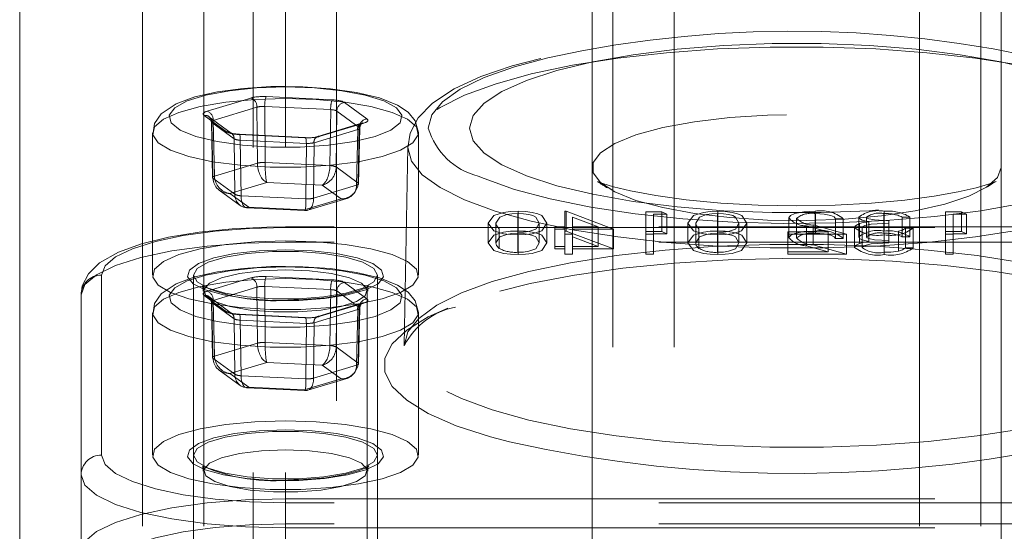
# Model space of a CAD drawing. Units: millimetres. Extents: x 100 to 10400, y 100 to 7325.
# Drawn here: x 2863 to 2911, y 2228 to 2253 of the extents above; entities that cross this region are included whole.
import ezdxf

# ---------------------------------------------------------------- set-up
doc = ezdxf.new("R2010")
doc.units = ezdxf.units.MM
doc.header["$LTSCALE"] = 25
doc.linetypes.add('SLD-Dashed', pattern=[1.905, 1.27, -0.635])

msp = doc.modelspace()

# ---------------------------------------------------------------- linework, layer by layer
at = {"color": 7, "linetype": 'SLD-Dashed', "lineweight": 18}
for p, q in [((2868.843, 3641.212), (2868.843, 2094.212)), ((2871.843, 3641.212), (2871.843, 2138.212)), ((2891.843, 2094.212), (2891.843, 3641.212)), ((2894.843, 2094.212), (2894.843, 3641.212)), ((2906.843, 3641.212), (2906.843, 2094.212)), ((2909.843, 3641.212), (2909.843, 2094.212)), ((2862.843, 2920.862), (2862.843, 2138.212)), ((2890.843, 2277.253), (2890.843, 2180.66)), ((2910.843, 2180.66), (2910.843, 2277.253)), ((2874.253, 2199.212), (2874.253, 2266.212)), ((2875.843, 2199.212), (2875.843, 2266.212)), ((2878.343, 2266.212), (2878.343, 2199.212)), ((2874.144, 2249.264), (2872.008, 2248.619)), ((2878.125, 2249.177), (2874.898, 2249.333)), ((2872.312, 2248.172), (2874.448, 2248.818)), ((2874.448, 2248.818), (2874.466, 2246.079)), ((2874.844, 2246.113), (2874.825, 2248.852)), ((2874.825, 2248.852), (2878.052, 2248.696)), ((2879.824, 2248.241), (2878.733, 2249.043)), ((2871.861, 2248.416), (2872.952, 2247.614)), ((2873.189, 2247.55), (2872.098, 2248.352)), ((2878.052, 2248.696), (2878.015, 2245.96)), ((2878.319, 2245.893), (2878.356, 2248.629)), ((2878.356, 2248.629), (2879.447, 2247.827)), ((2872.216, 2248.105), (2872.271, 2245.376)), ((2872.238, 2248.07), (2872.294, 2245.343)), ((2873.33, 2247.269), (2872.238, 2248.07)), ((2872.368, 2245.445), (2872.312, 2248.172)), ((2879.562, 2248.034), (2877.426, 2247.389)), ((2877.542, 2247.392), (2879.677, 2248.038)), ((2879.447, 2247.827), (2879.391, 2245.105)), ((2879.414, 2245.069), (2879.47, 2247.793)), ((2869.343, 2247.556), (2869.343, 2240.601)), ((2873.367, 2244.555), (2873.33, 2247.269)), ((2873.56, 2247.48), (2876.787, 2247.324)), ((2876.806, 2247.337), (2873.579, 2247.493)), ((2879.374, 2247.725), (2877.238, 2247.08)), ((2879.318, 2245.003), (2879.374, 2247.725)), ((2882.343, 2240.601), (2882.343, 2247.556)), ((2873.633, 2247.202), (2873.67, 2244.488)), ((2876.861, 2247.046), (2873.633, 2247.202)), ((2876.842, 2244.335), (2876.861, 2247.046)), ((2877.238, 2247.08), (2877.219, 2244.369)), ((2881.826, 2246.866), (2881.651, 2237.173)), ((2874.466, 2246.079), (2872.368, 2245.445)), ((2878.015, 2245.96), (2874.844, 2246.113)), ((2879.391, 2245.105), (2878.319, 2245.893)), ((2890.843, 2245.86), (2890.843, 2214.951)), ((2910.843, 2214.951), (2910.843, 2245.86)), ((2872.294, 2245.343), (2873.367, 2244.555)), ((2873.125, 2244.596), (2874.924, 2245.14)), ((2874.924, 2245.14), (2877.641, 2245.008)), ((2877.219, 2244.369), (2879.318, 2245.003)), ((2877.641, 2245.008), (2878.56, 2244.333)), ((2872.604, 2244.759), (2873.619, 2244.014)), ((2874.044, 2243.921), (2873.125, 2244.596)), ((2873.67, 2244.488), (2876.842, 2244.335)), ((2873.946, 2243.898), (2876.783, 2243.761)), ((2876.762, 2243.79), (2874.044, 2243.921)), ((2878.56, 2244.333), (2876.762, 2243.79)), ((2876.936, 2243.78), (2878.849, 2244.358)), ((2887.2, 2243.614), (2887.2, 2242.648)), ((2887.213, 2243.726), (2887.213, 2242.76)), ((2889.574, 2243.726), (2889.497, 2243.726)), ((2889.497, 2243.726), (2889.497, 2242.76)), ((2889.574, 2243.726), (2889.574, 2242.76)), ((2891.885, 2242.855), (2889.574, 2243.726)), ((2889.877, 2243.443), (2891.139, 2242.967)), ((2889.877, 2243.443), (2889.877, 2242.477)), ((2893.459, 2243.698), (2893.459, 2242.732)), ((2894.242, 2243.698), (2893.459, 2243.698)), ((2893.839, 2243.586), (2894.49, 2243.586)), ((2893.839, 2243.586), (2893.839, 2242.62)), ((2894.242, 2243.698), (2894.242, 2242.732)), ((2894.49, 2243.586), (2894.242, 2243.698)), ((2894.49, 2243.586), (2894.49, 2242.62)), ((2896.97, 2243.614), (2896.97, 2242.648)), ((2896.982, 2243.726), (2896.982, 2242.76)), ((2901.739, 2243.726), (2901.739, 2242.76)), ((2901.759, 2243.614), (2901.759, 2242.648)), ((2903.879, 2243.441), (2903.879, 2242.475)), ((2904.259, 2243.442), (2904.259, 2242.476)), ((2905.111, 2243.614), (2905.111, 2242.648)), ((2905.116, 2243.726), (2905.116, 2242.76)), ((2905.996, 2243.445), (2905.996, 2242.479)), ((2905.996, 2243.445), (2906.376, 2243.445)), ((2906.376, 2243.445), (2906.376, 2242.479)), ((2908.895, 2243.698), (2908.113, 2243.698)), ((2908.113, 2243.698), (2908.113, 2242.732)), ((2908.493, 2243.586), (2908.493, 2242.62)), ((2908.493, 2243.586), (2909.144, 2243.586)), ((2908.895, 2243.698), (2908.895, 2242.732)), ((2909.144, 2243.586), (2908.895, 2243.698)), ((2909.144, 2243.586), (2909.144, 2242.62)), ((2925.843, 2242.964), (2875.843, 2242.964)), ((2875.843, 2242.93), (2925.843, 2242.93)), ((2885.752, 2243.15), (2885.752, 2242.184)), ((2886.132, 2243.15), (2886.132, 2242.184)), ((2888.249, 2243.15), (2888.249, 2242.184)), ((2888.629, 2243.15), (2888.629, 2242.184)), ((2889.008, 2242.967), (2889.008, 2242.002)), ((2889.497, 2242.967), (2889.008, 2242.967)), ((2891.139, 2242.967), (2889.877, 2242.967)), ((2891.139, 2242.967), (2891.139, 2242.002)), ((2895.521, 2243.15), (2895.521, 2242.184)), ((2895.901, 2243.15), (2895.901, 2242.184)), ((2898.018, 2243.15), (2898.018, 2242.184)), ((2898.398, 2243.15), (2898.398, 2242.184)), ((2900.46, 2243.4), (2900.46, 2242.434)), ((2900.84, 2243.391), (2900.84, 2242.426)), ((2901.317, 2243.007), (2901.317, 2242.041)), ((2901.317, 2243.007), (2902.376, 2242.715)), ((2901.641, 2243.056), (2901.641, 2242.09)), ((2903.282, 2242.602), (2901.641, 2243.056)), ((2902.74, 2243.361), (2902.74, 2242.395)), ((2902.74, 2243.361), (2903.12, 2243.361)), ((2903.12, 2243.361), (2903.12, 2242.395)), ((2903.662, 2242.928), (2903.662, 2241.962)), ((2903.915, 2243.122), (2903.915, 2242.156)), ((2904.374, 2243.216), (2904.374, 2242.25)), ((2905.345, 2243.262), (2905.345, 2242.297)), ((2886.292, 2242.875), (2886.292, 2241.909)), ((2887.2, 2242.648), (2887.2, 2241.721)), ((2887.213, 2242.574), (2887.213, 2241.608)), ((2889.008, 2242.855), (2889.497, 2242.855)), ((2889.497, 2242.76), (2889.497, 2242.002)), ((2889.574, 2242.76), (2889.497, 2242.76)), ((2889.497, 2242.602), (2889.877, 2242.602)), ((2891.885, 2241.889), (2889.574, 2242.76)), ((2889.877, 2242.855), (2891.885, 2242.855)), ((2889.877, 2242.477), (2891.139, 2242.002)), ((2889.877, 2242.002), (2889.877, 2242.477)), ((2891.885, 2242.855), (2891.885, 2241.889)), ((2894.242, 2242.732), (2893.459, 2242.732)), ((2893.459, 2242.732), (2893.459, 2241.636)), ((2893.459, 2242.602), (2893.839, 2242.602)), ((2893.839, 2242.62), (2894.49, 2242.62)), ((2893.839, 2241.636), (2893.839, 2242.62)), ((2894.49, 2242.62), (2894.242, 2242.732)), ((2896.061, 2242.875), (2896.061, 2241.909)), ((2896.97, 2242.648), (2896.97, 2241.721)), ((2896.982, 2242.574), (2896.982, 2241.608)), ((2900.406, 2242.715), (2900.406, 2241.749)), ((2902.376, 2242.715), (2900.406, 2242.715)), ((2900.406, 2242.602), (2903.282, 2242.602)), ((2902.376, 2242.715), (2902.376, 2241.749)), ((2903.282, 2242.602), (2903.282, 2241.636)), ((2904.042, 2242.918), (2904.042, 2241.952)), ((2905.12, 2242.687), (2905.12, 2241.721)), ((2905.127, 2242.574), (2905.127, 2241.608)), ((2905.827, 2242.746), (2905.827, 2241.78)), ((2905.996, 2242.479), (2906.376, 2242.479)), ((2906.159, 2242.897), (2906.159, 2241.931)), ((2906.539, 2242.897), (2906.159, 2242.897)), ((2906.539, 2242.897), (2906.539, 2241.931)), ((2908.113, 2242.732), (2908.113, 2241.636)), ((2908.895, 2242.732), (2908.113, 2242.732)), ((2908.113, 2242.602), (2908.493, 2242.602)), ((2908.493, 2241.636), (2908.493, 2242.62)), ((2908.493, 2242.62), (2909.144, 2242.62)), ((2909.144, 2242.62), (2908.895, 2242.732)), ((2925.843, 2242.223), (2875.843, 2242.223)), ((2889.008, 2242.002), (2889.008, 2241.889)), ((2889.497, 2242.002), (2889.008, 2242.002)), ((2889.497, 2242.002), (2889.497, 2241.889)), ((2891.139, 2242.002), (2889.877, 2242.002)), ((2889.877, 2242.002), (2889.877, 2241.889)), ((2901.317, 2242.041), (2902.376, 2241.749)), ((2903.282, 2241.636), (2901.641, 2242.09)), ((2902.74, 2242.395), (2903.12, 2242.395)), ((2905.345, 2242.184), (2905.345, 2242.297)), ((2889.008, 2241.889), (2889.497, 2241.889)), ((2889.497, 2241.889), (2889.497, 2241.636)), ((2889.497, 2241.636), (2889.877, 2241.636)), ((2889.877, 2241.889), (2891.885, 2241.889)), ((2889.877, 2241.636), (2889.877, 2241.889)), ((2893.459, 2241.636), (2893.839, 2241.636)), ((2900.406, 2241.749), (2900.406, 2241.636)), ((2902.376, 2241.749), (2900.406, 2241.749)), ((2900.406, 2241.636), (2903.282, 2241.636)), ((2906.539, 2241.931), (2906.159, 2241.931)), ((2908.113, 2241.636), (2908.493, 2241.636)), ((2866.843, 2231.801), (2866.843, 2240.601)), ((2871.343, 2240.601), (2871.343, 2226.112)), ((2878.125, 2240.377), (2874.898, 2240.533)), ((2880.343, 2226.112), (2880.343, 2240.601)), ((2874.144, 2240.465), (2872.008, 2239.819)), ((2874.844, 2237.313), (2874.825, 2240.052)), ((2874.825, 2240.052), (2878.052, 2239.896)), ((2879.824, 2239.441), (2878.733, 2240.243)), ((2865.843, 2227.078), (2865.843, 2239.635)), ((2871.861, 2239.616), (2872.952, 2238.814)), ((2872.312, 2239.372), (2874.448, 2240.018)), ((2874.448, 2240.018), (2874.466, 2237.279)), ((2878.052, 2239.896), (2878.015, 2237.16)), ((2878.319, 2237.093), (2878.356, 2239.829)), ((2878.356, 2239.829), (2879.447, 2239.027)), ((2879.843, 2217.226), (2879.843, 2239.828)), ((2873.189, 2238.75), (2872.098, 2239.552)), ((2872.216, 2239.305), (2872.271, 2236.576)), ((2872.238, 2239.271), (2872.294, 2236.543)), ((2873.33, 2238.469), (2872.238, 2239.271)), ((2872.368, 2236.645), (2872.312, 2239.372)), ((2879.562, 2239.234), (2877.426, 2238.589)), ((2877.542, 2238.593), (2879.677, 2239.238)), ((2869.343, 2238.756), (2869.343, 2231.801)), ((2873.56, 2238.68), (2876.787, 2238.524)), ((2876.806, 2238.537), (2873.579, 2238.693)), ((2879.374, 2238.926), (2877.238, 2238.28)), ((2879.318, 2236.203), (2879.374, 2238.926)), ((2879.447, 2239.027), (2879.391, 2236.305)), ((2879.414, 2236.269), (2879.47, 2238.993)), ((2882.343, 2231.801), (2882.343, 2238.756)), ((2873.367, 2235.756), (2873.33, 2238.469)), ((2873.633, 2238.402), (2873.67, 2235.688)), ((2876.861, 2238.246), (2873.633, 2238.402)), ((2876.842, 2235.535), (2876.861, 2238.246)), ((2877.238, 2238.28), (2877.219, 2235.569)), ((2874.466, 2237.279), (2872.368, 2236.645)), ((2878.015, 2237.16), (2874.844, 2237.313)), ((2879.391, 2236.305), (2878.319, 2237.093)), ((2872.294, 2236.543), (2873.367, 2235.756)), ((2873.125, 2235.796), (2874.924, 2236.34)), ((2874.924, 2236.34), (2877.641, 2236.208)), ((2877.219, 2235.569), (2879.318, 2236.203)), ((2877.641, 2236.208), (2878.56, 2235.533)), ((2872.604, 2235.96), (2873.619, 2235.214)), ((2874.044, 2235.122), (2873.125, 2235.796)), ((2873.67, 2235.688), (2876.842, 2235.535)), ((2878.56, 2235.533), (2876.762, 2234.99)), ((2876.936, 2234.98), (2878.849, 2235.558)), ((2873.946, 2235.098), (2876.783, 2234.961)), ((2876.762, 2234.99), (2874.044, 2235.122)), ((2875.843, 2229.666), (2925.843, 2229.666)), ((2925.843, 2229.472), (2875.843, 2229.472)), ((2925.843, 2228.442), (2875.843, 2228.442)), ((2875.843, 2228.247), (2925.843, 2228.247))]:
    msp.add_line(p, q, dxfattribs=at)
at = {"color": 7, "linetype": 'SLD-Dashed', "lineweight": 18, "flags": 128}
for points in [[(2881.826, 2246.843), (2882.003, 2246.173), (2882.531, 2245.515), (2883.4, 2244.882), (2884.594, 2244.286), (2886.091, 2243.737), (2887.862, 2243.246), (2889.876, 2242.822), (2892.094, 2242.473), (2894.474, 2242.205), (2896.974, 2242.024), (2899.545, 2241.933), (2902.14, 2241.933), (2904.712, 2242.024), (2907.211, 2242.205), (2909.592, 2242.473), (2911.809, 2242.822), (2913.823, 2243.246), (2915.594, 2243.737), (2917.091, 2244.286), (2918.285, 2244.882), (2919.155, 2245.515), (2919.683, 2246.173), (2919.86, 2246.843), (2919.683, 2247.513), (2919.155, 2248.171), (2918.285, 2248.804), (2917.091, 2249.401), (2915.594, 2249.949), (2913.823, 2250.44), (2911.809, 2250.864), (2909.592, 2251.213), (2907.211, 2251.481), (2904.712, 2251.662), (2902.14, 2251.754), (2899.545, 2251.754), (2896.974, 2251.662), (2894.474, 2251.481), (2892.094, 2251.213), (2889.876, 2250.864), (2887.862, 2250.44), (2886.091, 2249.949), (2884.594, 2249.401), (2883.4, 2248.804), (2882.531, 2248.171), (2882.003, 2247.513), (2881.826, 2246.843)], [(2884.843, 2247.792), (2885.021, 2248.409), (2885.554, 2249.013), (2886.427, 2249.589), (2887.623, 2250.125), (2889.114, 2250.609), (2890.867, 2251.03), (2892.843, 2251.379), (2894.997, 2251.647), (2897.282, 2251.829), (2899.647, 2251.922), (2902.038, 2251.922), (2904.403, 2251.829), (2906.688, 2251.647), (2908.843, 2251.379), (2910.819, 2251.03), (2912.572, 2250.609), (2914.062, 2250.125), (2915.258, 2249.589), (2916.132, 2249.013), (2916.664, 2248.409), (2916.843, 2247.792), (2916.664, 2247.175), (2916.132, 2246.572), (2915.258, 2245.995), (2914.062, 2245.459), (2912.572, 2244.976), (2910.819, 2244.555), (2908.843, 2244.206), (2906.688, 2243.937), (2904.403, 2243.755), (2902.038, 2243.663), (2899.647, 2243.663), (2897.282, 2243.755), (2894.997, 2243.937), (2892.843, 2244.206), (2890.867, 2244.555), (2889.114, 2244.976), (2887.623, 2245.459), (2886.427, 2245.995), (2885.554, 2246.572), (2885.021, 2247.175), (2884.843, 2247.792)], [(2888.334, 2251.203), (2886.93, 2250.835), (2885.396, 2250.308), (2884.094, 2249.708), (2883.035, 2249.01), (2882.338, 2248.292), (2881.946, 2247.553), (2881.825, 2246.826)], [(2882.825, 2247.792), (2883.001, 2248.441), (2883.523, 2249.078), (2884.383, 2249.689), (2885.563, 2250.263), (2887.041, 2250.79), (2888.67, 2251.23)], [(2875.843, 2249.831), (2875.118, 2249.819), (2873.767, 2249.734), (2872.515, 2249.566), (2871.414, 2249.32), (2870.497, 2248.985), (2869.755, 2248.487), (2869.439, 2248.025), (2869.363, 2247.554)], [(2875.843, 2249.804), (2877.26, 2249.757), (2878.589, 2249.621), (2879.745, 2249.404), (2880.655, 2249.119), (2881.264, 2248.784), (2881.531, 2248.421), (2881.442, 2248.052), (2881, 2247.7), (2880.235, 2247.388), (2879.193, 2247.135), (2877.941, 2246.957), (2876.557, 2246.865), (2875.128, 2246.865), (2873.744, 2246.957), (2872.492, 2247.135), (2871.451, 2247.388), (2870.685, 2247.7), (2870.244, 2248.052), (2870.154, 2248.421), (2870.422, 2248.784), (2871.03, 2249.119), (2871.941, 2249.404), (2873.097, 2249.621), (2874.425, 2249.757), (2875.843, 2249.804)], [(2882.335, 2247.538), (2882.343, 2247.571), (2882.184, 2248.153), (2881.848, 2248.565), (2881.324, 2248.918), (2880.443, 2249.269), (2879.311, 2249.541), (2878.047, 2249.721), (2876.692, 2249.815), (2875.843, 2249.831)], [(2875.843, 2249.238), (2874.344, 2249.193), (2872.925, 2249.059), (2871.665, 2248.844), (2870.629, 2248.56), (2869.874, 2248.222), (2869.441, 2247.848), (2869.354, 2247.458), (2869.616, 2247.073), (2870.214, 2246.715), (2871.115, 2246.401), (2872.271, 2246.15), (2873.62, 2245.975), (2875.088, 2245.885), (2876.597, 2245.885), (2878.066, 2245.975), (2879.414, 2246.15), (2880.571, 2246.401), (2881.472, 2246.715), (2882.07, 2247.073), (2882.332, 2247.458), (2882.244, 2247.848), (2881.811, 2248.222), (2881.056, 2248.56), (2880.021, 2248.844), (2878.76, 2249.059), (2877.342, 2249.193), (2875.843, 2249.238)], [(2910.843, 2245.86), (2910.662, 2245.371), (2910.126, 2244.898), (2909.255, 2244.461), (2908.08, 2244.074), (2906.643, 2243.752), (2904.997, 2243.506), (2903.2, 2243.345), (2901.318, 2243.275), (2899.42, 2243.299), (2897.572, 2243.415), (2895.843, 2243.619), (2894.294, 2243.904), (2892.982, 2244.26), (2891.954, 2244.674), (2891.248, 2245.131), (2890.888, 2245.614), (2890.888, 2246.106), (2891.248, 2246.59), (2891.954, 2247.046), (2892.982, 2247.46), (2894.294, 2247.816), (2895.843, 2248.102), (2897.572, 2248.306), (2899.42, 2248.422), (2901.318, 2248.446), (2903.2, 2248.376), (2904.997, 2248.215), (2906.643, 2247.969), (2908.08, 2247.646), (2909.255, 2247.26), (2910.126, 2246.822), (2910.662, 2246.35), (2910.843, 2245.86)], [(2879.47, 2247.795), (2879.47, 2247.798), (2879.504, 2247.936), (2879.558, 2248.014), (2879.594, 2248.044), (2879.601, 2248.048), (2879.583, 2248.041), (2879.562, 2248.034)], [(2873.579, 2247.493), (2873.411, 2247.507), (2873.269, 2247.531), (2873.196, 2247.551), (2873.175, 2247.559), (2873.186, 2247.553), (2873.189, 2247.55)], [(2873.56, 2247.48), (2873.574, 2247.492), (2873.588, 2247.489), (2873.6, 2247.472), (2873.611, 2247.44), (2873.621, 2247.395), (2873.627, 2247.339), (2873.632, 2247.274), (2873.633, 2247.202)], [(2876.787, 2247.324), (2876.801, 2247.336), (2876.815, 2247.333), (2876.828, 2247.316), (2876.839, 2247.284), (2876.848, 2247.239), (2876.855, 2247.183), (2876.859, 2247.118), (2876.861, 2247.046)], [(2872.368, 2245.445), (2872.336, 2245.433), (2872.311, 2245.421), (2872.291, 2245.408), (2872.278, 2245.395), (2872.272, 2245.382), (2872.273, 2245.369), (2872.28, 2245.356), (2872.294, 2245.343)], [(2916.001, 2245.271), (2915.419, 2245.051), (2913.803, 2244.553), (2911.935, 2244.118), (2909.851, 2243.754), (2907.592, 2243.469), (2905.201, 2243.268), (2902.726, 2243.155), (2900.214, 2243.132), (2897.714, 2243.2), (2895.275, 2243.357), (2892.944, 2243.601), (2890.768, 2243.926), (2888.787, 2244.327), (2887.041, 2244.795), (2885.563, 2245.321), (2885.266, 2245.449)], [(2879.318, 2245.003), (2879.349, 2245.014), (2879.375, 2245.025), (2879.394, 2245.038), (2879.407, 2245.051), (2879.413, 2245.064), (2879.413, 2245.078), (2879.405, 2245.092), (2879.391, 2245.105)], [(2910.536, 2245.158), (2910.214, 2245.046), (2909.618, 2244.877), (2908.732, 2244.675), (2907.562, 2244.467), (2906.136, 2244.276), (2904.501, 2244.124), (2902.716, 2244.026), (2900.847, 2243.992), (2898.964, 2244.026), (2897.139, 2244.127), (2895.444, 2244.288), (2893.948, 2244.495), (2892.716, 2244.725), (2891.89, 2244.924), (2891.355, 2245.084), (2891.103, 2245.176)], [(2910.169, 2244.922), (2910.438, 2245.097), (2910.603, 2245.185), (2910.588, 2245.179)], [(2876.78, 2243.769), (2876.856, 2243.763), (2876.94, 2243.79)], [(2887.213, 2243.726), (2886.845, 2243.712), (2886.508, 2243.671), (2886.027, 2243.526), (2885.752, 2243.15)], [(2886.132, 2243.15), (2886.32, 2243.445), (2886.662, 2243.564), (2886.915, 2243.601), (2887.2, 2243.614)], [(2887.2, 2243.614), (2887.486, 2243.601), (2887.741, 2243.565), (2887.944, 2243.512), (2888.086, 2243.446), (2888.249, 2243.15)], [(2888.629, 2243.15), (2888.383, 2243.525), (2888.184, 2243.606), (2887.912, 2243.671), (2887.579, 2243.712), (2887.213, 2243.726)], [(2896.982, 2243.726), (2896.614, 2243.712), (2896.277, 2243.671), (2895.796, 2243.526), (2895.521, 2243.15)], [(2895.901, 2243.15), (2896.089, 2243.445), (2896.431, 2243.564), (2896.685, 2243.601), (2896.97, 2243.614)], [(2896.97, 2243.614), (2897.255, 2243.601), (2897.51, 2243.565), (2897.713, 2243.512), (2897.855, 2243.446), (2898.018, 2243.15)], [(2898.398, 2243.15), (2898.152, 2243.525), (2897.953, 2243.606), (2897.681, 2243.671), (2897.348, 2243.712), (2896.982, 2243.726)], [(2901.739, 2243.726), (2901.192, 2243.699), (2900.751, 2243.611), (2900.532, 2243.512), (2900.46, 2243.4)], [(2901.759, 2243.614), (2902.179, 2243.592), (2902.516, 2243.524), (2902.675, 2243.447), (2902.74, 2243.361)], [(2903.879, 2243.441), (2903.918, 2243.366), (2904.042, 2243.298), (2904.374, 2243.216)], [(2905.345, 2243.262), (2904.653, 2243.3), (2904.373, 2243.356), (2904.289, 2243.396), (2904.259, 2243.442)], [(2875.843, 2242.964), (2874.936, 2242.953), (2873.233, 2242.867), (2871.612, 2242.7), (2870.122, 2242.455), (2868.8, 2242.132), (2867.674, 2241.728), (2866.745, 2241.203), (2866.202, 2240.671), (2865.905, 2240.078), (2865.843, 2239.635)], [(2866.843, 2240.601), (2867.016, 2241.055), (2867.528, 2241.492), (2868.359, 2241.895), (2869.479, 2242.248), (2870.843, 2242.538), (2872.399, 2242.753), (2874.087, 2242.886), (2875.843, 2242.93)], [(2885.752, 2243.15), (2886.027, 2242.774), (2886.509, 2242.629), (2886.845, 2242.588), (2887.213, 2242.574)], [(2886.292, 2242.875), (2886.158, 2243.027), (2886.132, 2243.15)], [(2888.249, 2243.15), (2888.086, 2242.854), (2887.74, 2242.735), (2887.486, 2242.7), (2887.2, 2242.687)], [(2887.213, 2242.574), (2887.579, 2242.588), (2887.911, 2242.629), (2888.38, 2242.775), (2888.629, 2243.15)], [(2895.521, 2243.15), (2895.796, 2242.774), (2896.278, 2242.629), (2896.614, 2242.588), (2896.982, 2242.574)], [(2896.061, 2242.875), (2895.928, 2243.027), (2895.901, 2243.15)], [(2898.018, 2243.15), (2897.855, 2242.854), (2897.51, 2242.735), (2897.255, 2242.7), (2896.97, 2242.687)], [(2896.982, 2242.574), (2897.348, 2242.588), (2897.68, 2242.629), (2898.149, 2242.775), (2898.398, 2243.15)], [(2903.915, 2243.122), (2903.711, 2243.019), (2903.662, 2242.928)], [(2904.374, 2243.216), (2904.093, 2243.171), (2903.915, 2243.122)], [(2904.042, 2242.918), (2904.074, 2242.975), (2904.168, 2243.026), (2904.487, 2243.104), (2905.345, 2243.15)], [(2887.213, 2242.76), (2886.845, 2242.746), (2886.508, 2242.705), (2886.027, 2242.56), (2885.752, 2242.184)], [(2886.132, 2242.184), (2886.32, 2242.479), (2886.662, 2242.598), (2886.915, 2242.635), (2887.2, 2242.648)], [(2887.2, 2242.648), (2887.486, 2242.635), (2887.741, 2242.599), (2887.944, 2242.546), (2888.086, 2242.48), (2888.249, 2242.184)], [(2888.629, 2242.184), (2888.383, 2242.559), (2888.184, 2242.64), (2887.912, 2242.705), (2887.579, 2242.746), (2887.213, 2242.76)], [(2896.982, 2242.76), (2896.614, 2242.746), (2896.277, 2242.705), (2895.796, 2242.56), (2895.521, 2242.184)], [(2895.901, 2242.184), (2896.089, 2242.479), (2896.431, 2242.598), (2896.685, 2242.635), (2896.97, 2242.648)], [(2896.97, 2242.648), (2897.255, 2242.635), (2897.51, 2242.599), (2897.713, 2242.546), (2897.855, 2242.48), (2898.018, 2242.184)], [(2898.398, 2242.184), (2898.152, 2242.559), (2897.953, 2242.64), (2897.681, 2242.705), (2897.348, 2242.746), (2896.982, 2242.76)], [(2901.739, 2242.76), (2901.192, 2242.733), (2900.751, 2242.645), (2900.532, 2242.546), (2900.46, 2242.434)], [(2901.759, 2242.648), (2902.179, 2242.626), (2902.516, 2242.558), (2902.675, 2242.481), (2902.74, 2242.395)], [(2903.879, 2242.475), (2903.918, 2242.4), (2904.042, 2242.332), (2904.374, 2242.25)], [(2905.345, 2242.297), (2904.653, 2242.334), (2904.373, 2242.39), (2904.289, 2242.431), (2904.259, 2242.476)], [(2906.159, 2242.897), (2906.016, 2242.806), (2905.827, 2242.746)], [(2875.843, 2242.223), (2873.892, 2242.174), (2872.016, 2242.026), (2870.287, 2241.787), (2868.772, 2241.465), (2867.528, 2241.073), (2866.604, 2240.626), (2866.035, 2240.14), (2865.843, 2239.635)], [(2875.843, 2242.283), (2874.344, 2242.238), (2872.925, 2242.104), (2871.665, 2241.89), (2870.629, 2241.606), (2869.874, 2241.267), (2869.441, 2240.893), (2869.354, 2240.503), (2869.616, 2240.119), (2870.214, 2239.76), (2871.115, 2239.447), (2872.271, 2239.195), (2873.62, 2239.02), (2875.088, 2238.93), (2876.597, 2238.93), (2878.066, 2239.02), (2879.414, 2239.195), (2880.571, 2239.447), (2881.472, 2239.76), (2882.07, 2240.119), (2882.332, 2240.503), (2882.244, 2240.893), (2881.811, 2241.267), (2881.056, 2241.606), (2880.021, 2241.89), (2878.76, 2242.104), (2877.342, 2242.238), (2875.843, 2242.283)], [(2881.65, 2237.15), (2881.829, 2237.827), (2882.362, 2238.49), (2883.239, 2239.129), (2884.444, 2239.731), (2885.955, 2240.285), (2887.743, 2240.78), (2889.775, 2241.208), (2892.013, 2241.561), (2894.416, 2241.831), (2896.938, 2242.014), (2899.533, 2242.106), (2902.152, 2242.106), (2904.747, 2242.014), (2907.27, 2241.831), (2909.672, 2241.561), (2911.911, 2241.208), (2913.942, 2240.78), (2915.73, 2240.285), (2917.241, 2239.731), (2918.446, 2239.129), (2919.323, 2238.49), (2919.856, 2237.827), (2920.035, 2237.15), (2919.856, 2236.474), (2919.323, 2235.81), (2918.446, 2235.171), (2917.241, 2234.569), (2915.73, 2234.015), (2913.942, 2233.52), (2911.911, 2233.092), (2909.672, 2232.74), (2907.27, 2232.47), (2904.747, 2232.287), (2902.152, 2232.194), (2899.533, 2232.194), (2896.938, 2232.287), (2894.416, 2232.47), (2892.013, 2232.74), (2889.775, 2233.092), (2887.743, 2233.52), (2885.955, 2234.015), (2884.444, 2234.569), (2883.239, 2235.171), (2882.362, 2235.81), (2881.829, 2236.474), (2881.65, 2237.15)], [(2885.752, 2242.184), (2886.027, 2241.808), (2886.509, 2241.663), (2886.845, 2241.622), (2887.213, 2241.608)], [(2886.292, 2241.909), (2886.158, 2242.061), (2886.132, 2242.184)], [(2888.249, 2242.184), (2888.086, 2241.888), (2887.74, 2241.769), (2887.486, 2241.734), (2887.2, 2241.721)], [(2887.213, 2241.608), (2887.579, 2241.622), (2887.911, 2241.663), (2888.38, 2241.809), (2888.629, 2242.184)], [(2895.521, 2242.184), (2895.796, 2241.808), (2896.278, 2241.663), (2896.614, 2241.622), (2896.982, 2241.608)], [(2896.061, 2241.909), (2895.928, 2242.061), (2895.901, 2242.184)], [(2898.018, 2242.184), (2897.855, 2241.888), (2897.51, 2241.769), (2897.255, 2241.734), (2896.97, 2241.721)], [(2896.982, 2241.608), (2897.348, 2241.622), (2897.68, 2241.663), (2898.149, 2241.809), (2898.398, 2242.184)], [(2903.915, 2242.156), (2903.711, 2242.053), (2903.662, 2241.962)], [(2904.374, 2242.25), (2904.093, 2242.205), (2903.915, 2242.156)], [(2904.042, 2241.952), (2904.074, 2242.009), (2904.168, 2242.06), (2904.487, 2242.138), (2905.345, 2242.184)], [(2875.843, 2241.843), (2877.138, 2241.797), (2878.337, 2241.662), (2879.351, 2241.449), (2880.105, 2241.173), (2880.542, 2240.854), (2880.631, 2240.516), (2880.366, 2240.185), (2879.764, 2239.885), (2878.872, 2239.637), (2877.755, 2239.462), (2876.496, 2239.37), (2875.189, 2239.37), (2873.93, 2239.462), (2872.813, 2239.637), (2871.921, 2239.885), (2871.32, 2240.185), (2871.054, 2240.516), (2871.143, 2240.854), (2871.581, 2241.173), (2872.335, 2241.449), (2873.349, 2241.662), (2874.548, 2241.797), (2875.843, 2241.843)], [(2871.343, 2240.601), (2871.525, 2240.929), (2872.057, 2241.231), (2872.896, 2241.481), (2873.973, 2241.66), (2875.202, 2241.754), (2876.483, 2241.754), (2877.712, 2241.66), (2878.79, 2241.481), (2879.628, 2241.231), (2880.16, 2240.929), (2880.343, 2240.601), (2880.16, 2240.273), (2879.628, 2239.971), (2878.79, 2239.721), (2877.712, 2239.542), (2876.483, 2239.448), (2875.202, 2239.448), (2873.973, 2239.542), (2872.896, 2239.721), (2872.057, 2239.971), (2871.525, 2240.273), (2871.343, 2240.601)], [(2905.827, 2241.78), (2905.451, 2241.731), (2905.12, 2241.721)], [(2906.159, 2241.931), (2906.016, 2241.84), (2905.827, 2241.78)], [(2875.843, 2241.031), (2875.118, 2241.02), (2873.767, 2240.934), (2872.515, 2240.766), (2871.414, 2240.52), (2870.497, 2240.186), (2869.755, 2239.688), (2869.439, 2239.225), (2869.363, 2238.754)], [(2875.843, 2241.004), (2877.26, 2240.957), (2878.589, 2240.821), (2879.745, 2240.604), (2880.655, 2240.319), (2881.264, 2239.984), (2881.531, 2239.621), (2881.442, 2239.252), (2881, 2238.9), (2880.235, 2238.588), (2879.193, 2238.335), (2877.941, 2238.157), (2876.557, 2238.065), (2875.128, 2238.065), (2873.744, 2238.157), (2872.492, 2238.335), (2871.451, 2238.588), (2870.685, 2238.9), (2870.244, 2239.252), (2870.154, 2239.621), (2870.422, 2239.984), (2871.03, 2240.319), (2871.941, 2240.604), (2873.097, 2240.821), (2874.425, 2240.957), (2875.843, 2241.004)], [(2882.335, 2238.739), (2882.343, 2238.772), (2882.184, 2239.353), (2881.848, 2239.765), (2881.324, 2240.118), (2880.443, 2240.469), (2879.311, 2240.741), (2878.047, 2240.921), (2876.692, 2241.015), (2875.843, 2241.031)], [(2917.71, 2239.074), (2916.689, 2239.44), (2914.88, 2239.958), (2912.82, 2240.408), (2910.547, 2240.784), (2908.1, 2241.078), (2905.524, 2241.285), (2902.864, 2241.401), (2900.168, 2241.424), (2897.484, 2241.354), (2894.86, 2241.193), (2892.343, 2240.942), (2889.978, 2240.606), (2887.806, 2240.192), (2885.867, 2239.707), (2884.195, 2239.159), (2883.783, 2238.997)], [(2875.843, 2240.864), (2874.664, 2240.818), (2873.589, 2240.684), (2872.715, 2240.474), (2872.119, 2240.207), (2871.854, 2239.906), (2871.943, 2239.598), (2872.379, 2239.311), (2873.122, 2239.069), (2874.107, 2238.896), (2875.247, 2238.805), (2876.439, 2238.805), (2877.578, 2238.896), (2878.563, 2239.069), (2879.307, 2239.311), (2879.742, 2239.598), (2879.831, 2239.906), (2879.566, 2240.207), (2878.97, 2240.474), (2878.096, 2240.684), (2877.022, 2240.818), (2875.843, 2240.864)], [(2875.843, 2240.438), (2874.344, 2240.393), (2872.925, 2240.259), (2871.665, 2240.045), (2870.629, 2239.76), (2869.874, 2239.422), (2869.441, 2239.048), (2869.354, 2238.658), (2869.616, 2238.273), (2870.214, 2237.915), (2871.115, 2237.601), (2872.271, 2237.35), (2873.62, 2237.175), (2875.088, 2237.085), (2876.597, 2237.085), (2878.066, 2237.175), (2879.414, 2237.35), (2880.571, 2237.601), (2881.472, 2237.915), (2882.07, 2238.273), (2882.332, 2238.658), (2882.244, 2239.048), (2881.811, 2239.422), (2881.056, 2239.76), (2880.021, 2240.045), (2878.76, 2240.259), (2877.342, 2240.393), (2875.843, 2240.438)], [(2871.784, 2240.056), (2871.791, 2240.04), (2871.823, 2239.827)], [(2879.869, 2239.821), (2879.868, 2239.982), (2879.922, 2240.081), (2879.781, 2239.99), (2879.392, 2239.829), (2878.724, 2239.651), (2877.807, 2239.5), (2876.717, 2239.408), (2876.248, 2239.4)], [(2879.47, 2238.995), (2879.47, 2238.998), (2879.504, 2239.136), (2879.558, 2239.214), (2879.594, 2239.244), (2879.601, 2239.249), (2879.583, 2239.241), (2879.562, 2239.234)], [(2873.579, 2238.693), (2873.411, 2238.707), (2873.269, 2238.731), (2873.196, 2238.751), (2873.175, 2238.759), (2873.186, 2238.753), (2873.189, 2238.75)], [(2873.56, 2238.68), (2873.574, 2238.692), (2873.588, 2238.69), (2873.6, 2238.672), (2873.611, 2238.64), (2873.621, 2238.596), (2873.627, 2238.539), (2873.632, 2238.474), (2873.633, 2238.402)], [(2883.783, 2238.997), (2882.821, 2238.558), (2881.768, 2237.915), (2881.055, 2237.242), (2880.696, 2236.55), (2880.696, 2235.852), (2881.055, 2235.16), (2881.768, 2234.487), (2882.821, 2233.844), (2884.195, 2233.243), (2885.867, 2232.695), (2886.799, 2232.446)], [(2876.787, 2238.524), (2876.801, 2238.536), (2876.815, 2238.533), (2876.828, 2238.516), (2876.839, 2238.484), (2876.848, 2238.439), (2876.855, 2238.383), (2876.859, 2238.318), (2876.861, 2238.246)], [(2872.368, 2236.645), (2872.336, 2236.634), (2872.311, 2236.621), (2872.291, 2236.609), (2872.278, 2236.595), (2872.272, 2236.582), (2872.273, 2236.569), (2872.28, 2236.556), (2872.294, 2236.543)], [(2879.318, 2236.203), (2879.349, 2236.214), (2879.375, 2236.225), (2879.394, 2236.238), (2879.407, 2236.251), (2879.413, 2236.264), (2879.413, 2236.278), (2879.405, 2236.292), (2879.391, 2236.305)], [(2876.78, 2234.969), (2876.856, 2234.963), (2876.94, 2234.991)], [(2875.843, 2233.483), (2874.344, 2233.438), (2872.925, 2233.305), (2871.665, 2233.09), (2870.629, 2232.806), (2869.874, 2232.468), (2869.441, 2232.093), (2869.354, 2231.703), (2869.616, 2231.319), (2870.214, 2230.96), (2871.115, 2230.647), (2872.271, 2230.396), (2873.62, 2230.22), (2875.088, 2230.13), (2876.597, 2230.13), (2878.066, 2230.22), (2879.414, 2230.396), (2880.571, 2230.647), (2881.472, 2230.96), (2882.07, 2231.319), (2882.332, 2231.703), (2882.244, 2232.093), (2881.811, 2232.468), (2881.056, 2232.806), (2880.021, 2233.09), (2878.76, 2233.305), (2877.342, 2233.438), (2875.843, 2233.483)], [(2875.843, 2233.044), (2877.138, 2232.997), (2878.337, 2232.863), (2879.351, 2232.649), (2880.105, 2232.373), (2880.542, 2232.054), (2880.631, 2231.716), (2880.366, 2231.385), (2879.764, 2231.085), (2878.872, 2230.837), (2877.755, 2230.662), (2876.496, 2230.57), (2875.189, 2230.57), (2873.93, 2230.662), (2872.813, 2230.837), (2871.921, 2231.085), (2871.32, 2231.385), (2871.054, 2231.716), (2871.143, 2232.054), (2871.581, 2232.373), (2872.335, 2232.649), (2873.349, 2232.863), (2874.548, 2232.997), (2875.843, 2233.044)], [(2871.343, 2231.801), (2871.525, 2232.129), (2872.057, 2232.431), (2872.896, 2232.681), (2873.973, 2232.861), (2875.202, 2232.954), (2876.483, 2232.954), (2877.712, 2232.861), (2878.79, 2232.681), (2879.628, 2232.431), (2880.16, 2232.129), (2880.343, 2231.801), (2880.16, 2231.473), (2879.628, 2231.171), (2878.79, 2230.921), (2877.712, 2230.742), (2876.483, 2230.648), (2875.202, 2230.648), (2873.973, 2230.742), (2872.896, 2230.921), (2872.057, 2231.171), (2871.525, 2231.473), (2871.343, 2231.801)], [(2875.843, 2232.064), (2874.664, 2232.018), (2873.589, 2231.884), (2872.715, 2231.674), (2872.119, 2231.407), (2871.854, 2231.106), (2871.943, 2230.798), (2872.379, 2230.511), (2873.122, 2230.27), (2874.107, 2230.096), (2875.247, 2230.005), (2876.439, 2230.005), (2877.578, 2230.096), (2878.563, 2230.27), (2879.307, 2230.511), (2879.742, 2230.798), (2879.831, 2231.106), (2879.566, 2231.407), (2878.97, 2231.674), (2878.096, 2231.884), (2877.022, 2232.018), (2875.843, 2232.064)], [(2875.843, 2229.472), (2874.087, 2229.517), (2872.399, 2229.649), (2870.843, 2229.864), (2869.479, 2230.154), (2868.359, 2230.507), (2867.528, 2230.91), (2867.016, 2231.347), (2866.843, 2231.801)], [(2871.784, 2231.256), (2871.791, 2231.24), (2871.823, 2231.027)], [(2879.869, 2231.021), (2879.868, 2231.182), (2879.922, 2231.281), (2879.781, 2231.19), (2879.392, 2231.029), (2878.724, 2230.851), (2877.807, 2230.701), (2876.717, 2230.608), (2876.248, 2230.6)], [(2865.843, 2230.835), (2866.035, 2230.33), (2866.604, 2229.845), (2867.528, 2229.397), (2868.772, 2229.005), (2870.287, 2228.683), (2872.016, 2228.444), (2873.892, 2228.297), (2875.843, 2228.247)], [(2865.843, 2227.078), (2866.035, 2227.583), (2866.604, 2228.069), (2867.528, 2228.516), (2868.772, 2228.908), (2870.287, 2229.23), (2872.016, 2229.469), (2873.892, 2229.617), (2875.843, 2229.666)], [(2875.843, 2228.442), (2874.087, 2228.397), (2872.399, 2228.264), (2870.843, 2228.049), (2869.479, 2227.759), (2868.359, 2227.406), (2867.528, 2227.004), (2867.016, 2226.567), (2866.843, 2226.112)]]:
    msp.add_lwpolyline(points, dxfattribs=at)
at = {"color": 7, "linetype": 'SLD-Dashed', "lineweight": 18}
for centre, radius, start, end in [((2900.641, 2196.844), 55.688, 74.6384, 102.4136), ((2873.991, 2248.834), 0.457, 357.9137, 70.4823), ((2876.012, 2248.917), 1.189, 159.5084, 183.139), ((2879.239, 2248.761), 1.189, 159.5084, 183.139), ((2878.781, 2248.62), 0.426, 96.5392, 178.7929), ((2871.896, 2248.074), 0.343, 50.8207, 95.7813), ((2871.855, 2248.189), 0.457, 357.9137, 70.4823), ((2871.91, 2248.114), 0.303, 357.7507, 51.7021), ((2871.879, 2248.068), 0.359, 0.3334, 39.3877), ((2879.873, 2247.818), 0.426, 96.5392, 178.7929), ((2879.644, 2247.766), 0.274, 83.0658, 188.5247), ((2886.102, 2248.762), 3.417, 196.4822, 255.8442), ((2872.986, 2247.272), 0.344, 359.4548, 95.6142), ((2877.508, 2247.121), 0.274, 83.0658, 188.5247), ((2874.772, 2244.813), 1.302, 86.851, 103.574), ((2878.02, 2245.263), 0.697, 64.5969, 90.4017), ((2894.638, 2250.222), 6.16, 235.0383, 240.1999), ((2873.649, 2245.112), 0.624, 243.0731, 271.9255), ((2876.929, 2245.464), 1.132, 265.5841, 284.8409), ((2901.561, 2242.42), 1.21, 80.6053, 126.5867), ((2902.044, 2242.088), 1.666, 49.8023, 100.5623), ((2904.808, 2242.235), 1.522, 78.34, 127.5915), ((2904.881, 2242.555), 1.083, 77.7664, 125.057), ((2905.229, 2241.824), 1.793, 64.6653, 93.775), ((2905.332, 2241.728), 2.01, 58.6977, 96.1664), ((2901.326, 2244.157), 1.15, 221.1646, 269.5294), ((2901.582, 2244.038), 0.984, 221.0728, 273.4126), ((2904.808, 2244.463), 1.916, 233.2687, 279.5845), ((2901.561, 2241.454), 1.21, 80.6053, 126.5867), ((2902.044, 2241.122), 1.666, 49.8023, 100.5623), ((2904.808, 2241.269), 1.522, 78.34, 127.5915), ((2904.881, 2241.589), 1.083, 77.7664, 125.057), ((2905.229, 2240.858), 1.793, 64.6653, 93.775), ((2905.332, 2240.762), 2.01, 58.6977, 96.1664), ((2905.445, 2244.431), 1.884, 260.2784, 305.4985), ((2901.326, 2243.191), 1.15, 221.1646, 269.5294), ((2901.582, 2243.072), 0.984, 221.0728, 273.4126), ((2887.095, 2243.496), 1.779, 243.1884, 273.4101), ((2896.864, 2243.496), 1.779, 243.1884, 273.4101), ((2904.808, 2243.497), 1.916, 233.2687, 279.5845), ((2904.842, 2243.05), 1.358, 233.9219, 281.8062), ((2905.445, 2243.465), 1.884, 260.2784, 305.4985), ((2866.826, 2239.618), 0.983, 89.0242, 178.9898), ((2876.012, 2240.117), 1.189, 159.5084, 183.139), ((2875.303, 2248.367), 9.017, 246.9994, 276.0139), ((2873.991, 2240.034), 0.457, 357.9137, 70.4823), ((2879.239, 2239.961), 1.189, 159.5084, 183.139), ((2878.781, 2239.82), 0.426, 96.5392, 178.7929), ((2871.896, 2239.274), 0.343, 50.8207, 95.7813), ((2871.855, 2239.389), 0.457, 357.9137, 70.4823), ((2871.91, 2239.314), 0.303, 357.7507, 51.7021), ((2871.879, 2239.269), 0.359, 0.3334, 39.3877), ((2879.644, 2238.966), 0.274, 83.0658, 188.5247), ((2879.873, 2239.018), 0.426, 96.5392, 178.7929), ((2872.986, 2238.472), 0.344, 359.4548, 95.6142), ((2877.508, 2238.321), 0.274, 83.0658, 188.5247), ((2884.812, 2235.543), 3.55, 100.7624, 152.5203), ((2874.772, 2236.013), 1.302, 86.851, 103.574), ((2878.02, 2236.463), 0.697, 64.5969, 90.4017), ((2873.649, 2236.312), 0.624, 243.0731, 271.9255), ((2876.929, 2236.664), 1.132, 265.5841, 284.8409), ((2900.788, 2295.317), 64.408, 257.45613, 283.31628), ((2866.826, 2230.818), 0.983, 89.0242, 178.9898), ((2875.303, 2239.567), 9.017, 246.9994, 276.0139)]:
    msp.add_arc(centre, radius, start, end, dxfattribs=at)
for centre, major_axis, ratio, start_param, end_param in [((2874.751, 2249.13), (0.8, 0), 0.25886, 1.386236, 2.433258), ((2874.751, 2248.743), (0.4, -0.003), 0.277284, 1.388329, 2.43535), ((2877.978, 2248.974), (0.8, 0), 0.258827, 0.338851, 1.385873), ((2872.616, 2248.484), (0.8, 0), 0.25877, 2.433403, 3.480425), ((2877.978, 2248.587), (0.4, 0.006), 0.27357, 0.334874, 1.381896), ((2879.07, 2248.172), (0.8, 0), 0.25877, 5.574996, 6.622017), ((2872.616, 2248.098), (0.4, -0.008), 0.262139, 2.43887, 3.485891), ((2879.07, 2247.786), (0.4, 0.008), 0.255002, 5.569864, 6.616885), ((2873.707, 2247.683), (0.8, 0), 0.258827, 3.480444, 4.527466), ((2873.707, 2247.297), (0.4, -0.005), 0.244028, 3.483503, 4.530525), ((2876.934, 2247.527), (0.8, 0), 0.25886, 4.527829, 5.574851), ((2876.934, 2247.141), (0.4, 0.003), 0.240576, 4.526319, 5.573341), ((2874.924, 2245.912), (-0.149, 0.789), 0.547793, 1.256157, 2.8095), ((2874.924, 2245.912), (-0.022, 0.802), 0.09614, 1.314878, 2.868221), ((2877.641, 2245.781), (0.113, 0.795), 0.44837, 3.449692, 5.003035), ((2877.641, 2245.781), (0.327, 0.737), 0.805124, 3.645477, 5.19882), ((2873.125, 2245.369), (0.827, 0.09), 0.928068, 3.058069, 4.611412), ((2873.125, 2245.369), (-0.506, 0.635), 0.888467, 0.856562, 2.409905), ((2878.56, 2245.106), (0.827, 0.09), 0.928068, 4.611412, 6.164755), ((2878.56, 2245.106), (-0.506, 0.635), 0.888467, 2.409905, 3.963248), ((2874.044, 2244.694), (0.327, 0.737), 0.805124, 2.092134, 3.645477), ((2874.044, 2244.694), (0.113, 0.795), 0.44837, 1.896349, 3.449692), ((2876.762, 2244.563), (-0.149, 0.789), 0.547793, 2.8095, 4.362843), ((2876.762, 2244.563), (-0.022, 0.802), 0.09614, 2.868221, 4.421564), ((2874.751, 2240.33), (0.8, 0), 0.25886, 1.386236, 2.433258), ((2874.751, 2239.944), (0.4, -0.003), 0.277284, 1.388329, 2.43535), ((2877.978, 2240.174), (0.8, 0), 0.258827, 0.338851, 1.385873), ((2872.616, 2239.685), (0.8, 0), 0.25877, 2.433403, 3.480425), ((2877.978, 2239.787), (0.4, 0.006), 0.27357, 0.334874, 1.381896), ((2872.616, 2239.298), (0.4, -0.008), 0.262139, 2.43887, 3.485891), ((2879.07, 2239.373), (0.8, 0), 0.25877, 5.574996, 6.622017), ((2873.707, 2238.883), (0.8, 0), 0.258827, 3.480444, 4.527466), ((2876.934, 2238.727), (0.8, 0), 0.25886, 4.527829, 5.574851), ((2879.07, 2238.986), (0.4, 0.008), 0.255002, 5.569864, 6.616885), ((2873.707, 2238.497), (0.4, -0.005), 0.244028, 3.483503, 4.530525), ((2876.934, 2238.341), (0.4, 0.003), 0.240576, 4.526319, 5.573341), ((2874.924, 2237.112), (-0.149, 0.789), 0.547793, 1.256157, 2.8095), ((2874.924, 2237.112), (-0.022, 0.802), 0.09614, 1.314878, 2.868221), ((2877.641, 2236.981), (0.113, 0.795), 0.44837, 3.449692, 5.003035), ((2877.641, 2236.981), (0.327, 0.737), 0.805124, 3.645477, 5.19882), ((2873.125, 2236.569), (0.827, 0.09), 0.928068, 3.058069, 4.611412), ((2873.125, 2236.569), (-0.506, 0.635), 0.888467, 0.856562, 2.409905), ((2878.56, 2236.306), (0.827, 0.09), 0.928068, 4.611412, 6.164755), ((2878.56, 2236.306), (-0.506, 0.635), 0.888467, 2.409905, 3.963248), ((2874.044, 2235.894), (0.327, 0.737), 0.805124, 2.092134, 3.645477), ((2874.044, 2235.894), (0.113, 0.795), 0.44837, 1.896349, 3.449692), ((2876.762, 2235.763), (-0.149, 0.789), 0.547793, 2.8095, 4.362843), ((2876.762, 2235.763), (-0.022, 0.802), 0.09614, 2.868221, 4.421564)]:
    msp.add_ellipse(centre, major_axis=major_axis, ratio=ratio, start_param=start_param, end_param=end_param, dxfattribs=at)

doc.saveas('drawing.dxf')
